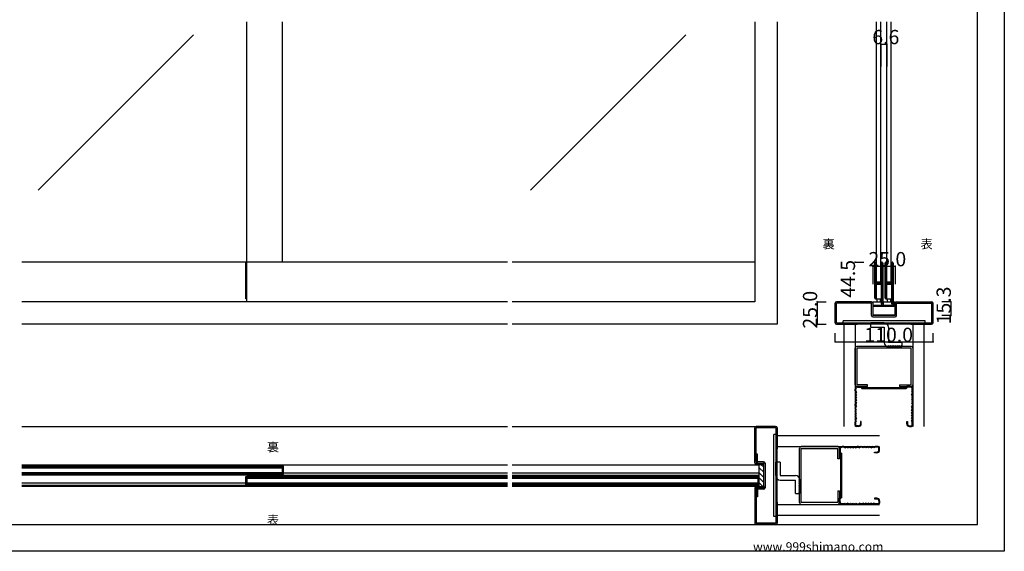
# Model space of a CAD drawing. Extents: x 0 to 1680, y 0 to 1186.
# Drawn here: x 575 to 1680, y 2 to 599 of the extents above; entities that cross this region are included whole.
import ezdxf

# ---------------------------------------------------------------- set-up
doc = ezdxf.new("R2010")
doc.units = 0
doc.header["$LTSCALE"] = 4
doc.header["$MEASUREMENT"] = 0
for name, color, linetype in [('_0-0_', 7, 'CONTINUOUS'), ('_0-1_', 7, 'CONTINUOUS'), ('_0-2_', 7, 'CONTINUOUS'), ('_0-3_', 7, 'CONTINUOUS'), ('_0-4_', 7, 'CONTINUOUS')]:
    doc.layers.add(name, color=color, linetype=linetype)

msp = doc.modelspace()

# ---------------------------------------------------------------- linework, layer by layer
at = {"layer": '_0-0_', "color": 7, "linetype": 'Continuous'}
for p, q in [((1680, 1186), (1680, 2)), ((1650, 32), (1650, 1156)), ((30, 32), (1650, 32)), ((1680, 2), (0, 2))]:
    msp.add_line(p, q, dxfattribs=at)
at = {"layer": '_0-1_', "color": 7, "linetype": 'Continuous'}
for p, q in [((1122.5, 326.7), (577.5, 326.7)), ((828.8, 285.5), (828.8, 326.7)), ((830, 282), (830, 326.7)), ((1400, 326.7), (1127.5, 326.7)), ((1534.7, 324.7), (1534.7, 325.7)), ((1534.7, 324.5), (1534.7, 324.7)), ((1534.7, 321.8), (1534.7, 324.5)), ((1534.7, 320.2), (1534.7, 321.8)), ((1535.3, 325.7), (1535.3, 324.7)), ((1535.3, 324.7), (1535.3, 324.5)), ((1535.3, 324.5), (1535.3, 321.8)), ((1535.3, 321.8), (1535.3, 320.2)), ((1535.6, 324.7), (1535.6, 325.7)), ((1535.6, 324.5), (1535.6, 324.7)), ((1535.6, 322.5), (1535.6, 324.5)), ((1535.6, 320.2), (1535.6, 322.5)), ((1536.2, 325.7), (1536.2, 324.7)), ((1536.2, 324.7), (1536.2, 324.5)), ((1536.2, 324.5), (1536.2, 322.5)), ((1536.2, 322.5), (1536.2, 320.2)), ((1542, 324.7), (1542, 325.7)), ((1542, 323.5), (1542, 324.7)), ((1542, 318.5), (1542, 323.5)), ((1542.6, 325.7), (1542.6, 324.7)), ((1542.6, 324.7), (1542.6, 323.5)), ((1542.6, 323.5), (1542.6, 318.5)), ((1542.9, 324.7), (1542.9, 325.7)), ((1542.9, 323.5), (1542.9, 324.7)), ((1542.9, 318.5), (1542.9, 323.5)), ((1543.5, 325.7), (1543.5, 324.7)), ((1543.5, 324.7), (1543.5, 323.5)), ((1543.5, 323.5), (1543.5, 318.5)), ((1546.3, 324.7), (1546.3, 325.7)), ((1546.3, 324.5), (1546.3, 324.7)), ((1546.3, 321.8), (1546.3, 324.5)), ((1546.3, 320.2), (1546.3, 321.8)), ((1546.9, 325.7), (1546.9, 324.7)), ((1546.9, 324.7), (1546.9, 324.5)), ((1546.9, 324.5), (1546.9, 321.8)), ((1546.9, 321.8), (1546.9, 320.2)), ((1547.2, 324.7), (1547.2, 325.7)), ((1547.2, 324.5), (1547.2, 324.7)), ((1547.2, 322.5), (1547.2, 324.5)), ((1547.2, 320.2), (1547.2, 322.5)), ((1547.8, 325.7), (1547.8, 324.7)), ((1547.8, 324.7), (1547.8, 324.5)), ((1547.8, 324.5), (1547.8, 322.5)), ((1547.8, 322.5), (1547.8, 320.2)), ((1553.6, 324.7), (1553.6, 325.7)), ((1553.6, 323.5), (1553.6, 324.7)), ((1553.6, 318.5), (1553.6, 323.5)), ((1554.2, 325.7), (1554.2, 324.7)), ((1554.2, 324.7), (1554.2, 323.5)), ((1554.2, 323.5), (1554.2, 318.5)), ((1554.5, 324.7), (1554.5, 325.7)), ((1554.5, 323.5), (1554.5, 324.7)), ((1554.5, 318.5), (1554.5, 323.5)), ((1555.1, 325.7), (1555.1, 324.7)), ((1555.1, 324.7), (1555.1, 323.5)), ((1555.1, 323.5), (1555.1, 318.5)), ((1534.7, 319), (1534.7, 320.2)), ((1534.7, 317), (1534.7, 319)), ((1534.7, 315.8), (1534.7, 317)), ((1534.7, 309.8), (1534.7, 315.8)), ((1534.7, 301.3), (1534.7, 309.8)), ((1535.3, 320.2), (1535.3, 319)), ((1535.3, 319), (1535.3, 317)), ((1535.3, 317), (1535.3, 315.8)), ((1535.3, 315.8), (1535.3, 309.8)), ((1535.3, 309.8), (1535.3, 301.3)), ((1535.6, 319), (1535.6, 320.2)), ((1535.6, 317), (1535.6, 319)), ((1535.6, 315.8), (1535.6, 317)), ((1535.6, 309.8), (1535.6, 315.8)), ((1535.6, 307.6), (1535.6, 309.8)), ((1536.2, 320.2), (1536.2, 319)), ((1536.2, 319), (1536.2, 317)), ((1536.2, 317), (1536.2, 315.8)), ((1536.2, 315.8), (1536.2, 309.8)), ((1536.2, 309.8), (1536.2, 307.6)), ((1542, 312), (1542, 318.5)), ((1542, 310.8), (1542, 312)), ((1542, 306.9), (1542, 310.8)), ((1542.6, 318.5), (1542.6, 312)), ((1542.6, 312), (1542.6, 310.8)), ((1542.6, 310.8), (1542.6, 306.9)), ((1542.9, 312), (1542.9, 318.5)), ((1542.9, 310.8), (1542.9, 312)), ((1542.9, 304.7), (1542.9, 310.8)), ((1543.5, 318.5), (1543.5, 312)), ((1543.5, 312), (1543.5, 310.8)), ((1543.5, 310.8), (1543.5, 304.7)), ((1546.3, 319), (1546.3, 320.2)), ((1546.3, 317), (1546.3, 319)), ((1546.3, 315.8), (1546.3, 317)), ((1546.3, 309.8), (1546.3, 315.8)), ((1546.3, 301.3), (1546.3, 309.8)), ((1546.9, 320.2), (1546.9, 319)), ((1546.9, 319), (1546.9, 317)), ((1546.9, 317), (1546.9, 315.8)), ((1546.9, 315.8), (1546.9, 309.8)), ((1546.9, 309.8), (1546.9, 301.3)), ((1547.2, 319), (1547.2, 320.2)), ((1547.2, 317), (1547.2, 319)), ((1547.2, 315.8), (1547.2, 317)), ((1547.2, 309.8), (1547.2, 315.8)), ((1547.2, 307.6), (1547.2, 309.8)), ((1547.8, 320.2), (1547.8, 319)), ((1547.8, 319), (1547.8, 317)), ((1547.8, 317), (1547.8, 315.8)), ((1547.8, 315.8), (1547.8, 309.8)), ((1547.8, 309.8), (1547.8, 307.6)), ((1553.6, 312), (1553.6, 318.5)), ((1553.6, 310.8), (1553.6, 312)), ((1553.6, 306.9), (1553.6, 310.8)), ((1554.2, 318.5), (1554.2, 312)), ((1554.2, 312), (1554.2, 310.8)), ((1554.2, 310.8), (1554.2, 306.9)), ((1554.5, 312), (1554.5, 318.5)), ((1554.5, 310.8), (1554.5, 312)), ((1554.5, 304.7), (1554.5, 310.8)), ((1555.1, 318.5), (1555.1, 312)), ((1555.1, 312), (1555.1, 310.8)), ((1555.1, 310.8), (1555.1, 304.7)), ((1534.7, 295.2), (1534.7, 301.3)), ((1535.3, 301.3), (1535.3, 295.2)), ((1535.6, 307), (1535.6, 307.6)), ((1535.6, 306.8), (1535.6, 307)), ((1535.6, 306.1), (1535.6, 306.8)), ((1535.6, 305.5), (1535.6, 306.1)), ((1535.6, 304), (1535.6, 305.5)), ((1535.6, 299.1), (1535.6, 301.2)), ((1535.6, 295.2), (1535.6, 299.1)), ((1536.2, 307.6), (1536.2, 307)), ((1536.2, 307), (1536.2, 306.8)), ((1536.2, 306.8), (1536.2, 306.1)), ((1536.2, 306.1), (1536.2, 305.5)), ((1536.2, 305.5), (1536.2, 304)), ((1536.2, 301.2), (1536.2, 299.1)), ((1536.2, 299.1), (1536.2, 295.2)), ((1536.4, 303.9), (1536.4, 304.5)), ((1536.4, 304.5), (1537, 304.5)), ((1537, 303.9), (1536.4, 303.9)), ((1536.4, 302.3), (1536.4, 302.9)), ((1536.4, 302.9), (1537, 302.9)), ((1537, 302.3), (1536.4, 302.3)), ((1536.5, 303.7), (1538.1, 303.7)), ((1538.1, 303.1), (1536.5, 303.1)), ((1536.5, 302.1), (1538.1, 302.1)), ((1538.1, 301.5), (1536.5, 301.5)), ((1537, 304.5), (1537.3, 304.5)), ((1537.3, 303.9), (1537, 303.9)), ((1537, 302.9), (1537.3, 302.9)), ((1537.3, 302.3), (1537, 302.3)), ((1537.3, 304.5), (1537.8, 304.5)), ((1537.8, 303.9), (1537.3, 303.9)), ((1537.3, 302.9), (1537.8, 302.9)), ((1537.8, 302.3), (1537.3, 302.3)), ((1537.8, 304.5), (1538.1, 304.5)), ((1538.1, 303.9), (1537.8, 303.9)), ((1537.8, 302.9), (1538.1, 302.9)), ((1538.1, 302.3), (1537.8, 302.3)), ((1538.1, 304.5), (1538.6, 304.5)), ((1538.6, 303.9), (1538.1, 303.9)), ((1538.1, 303.7), (1538.6, 303.7)), ((1538.6, 303.1), (1538.1, 303.1)), ((1538.1, 302.9), (1538.6, 302.9)), ((1538.6, 302.3), (1538.1, 302.3)), ((1538.1, 302.1), (1538.6, 302.1)), ((1538.6, 301.5), (1538.1, 301.5)), ((1538.6, 304.5), (1538.6, 304.5)), ((1538.6, 304.5), (1538.8, 304.5)), ((1538.8, 303.9), (1538.6, 303.9)), ((1538.6, 303.9), (1538.6, 303.9)), ((1538.6, 303.7), (1538.6, 303.7)), ((1538.6, 303.7), (1538.8, 303.7)), ((1538.8, 303.1), (1538.6, 303.1)), ((1538.6, 303.1), (1538.6, 303.1)), ((1538.6, 302.9), (1538.6, 302.9)), ((1538.6, 302.9), (1538.8, 302.9)), ((1538.8, 302.3), (1538.6, 302.3)), ((1538.6, 302.3), (1538.6, 302.3)), ((1538.6, 302.1), (1538.6, 302.1)), ((1538.6, 302.1), (1538.8, 302.1)), ((1538.8, 301.5), (1538.6, 301.5)), ((1538.6, 301.5), (1538.6, 301.5)), ((1538.8, 304.5), (1539, 304.5)), ((1539, 303.9), (1538.8, 303.9)), ((1538.8, 303.7), (1538.8, 303.7)), ((1538.8, 303.7), (1539.3, 303.7)), ((1539.3, 303.1), (1538.8, 303.1)), ((1538.8, 303.1), (1538.8, 303.1)), ((1538.8, 302.9), (1539, 302.9)), ((1539, 302.3), (1538.8, 302.3)), ((1538.8, 302.1), (1538.8, 302.1)), ((1538.8, 302.1), (1539.3, 302.1)), ((1539.3, 301.5), (1538.8, 301.5)), ((1538.8, 301.5), (1538.8, 301.5)), ((1539, 304.5), (1539.3, 304.5)), ((1539.3, 303.9), (1539, 303.9)), ((1539, 302.9), (1539.3, 302.9)), ((1539.3, 302.3), (1539, 302.3)), ((1539.3, 304.5), (1539.6, 304.5)), ((1539.6, 303.9), (1539.3, 303.9)), ((1539.3, 303.7), (1539.4, 303.7)), ((1539.4, 303.1), (1539.3, 303.1)), ((1539.3, 302.9), (1539.6, 302.9)), ((1539.6, 302.3), (1539.3, 302.3)), ((1539.3, 302.1), (1539.4, 302.1)), ((1539.4, 301.5), (1539.3, 301.5)), ((1539.4, 303.7), (1540.4, 303.7)), ((1540.4, 303.1), (1539.4, 303.1)), ((1539.4, 302.1), (1540.4, 302.1)), ((1540.4, 301.5), (1539.4, 301.5)), ((1539.6, 304.5), (1541.7, 304.5)), ((1541.7, 303.9), (1539.6, 303.9)), ((1539.6, 302.9), (1541.7, 302.9)), ((1541.7, 302.3), (1539.6, 302.3)), ((1540.4, 303.7), (1540.9, 303.7)), ((1540.9, 303.1), (1540.4, 303.1)), ((1540.4, 302.1), (1540.9, 302.1)), ((1540.9, 301.5), (1540.4, 301.5)), ((1540.9, 303.7), (1541.2, 303.7)), ((1541.2, 303.1), (1540.9, 303.1)), ((1540.9, 302.1), (1541.2, 302.1)), ((1541.2, 301.5), (1540.9, 301.5)), ((1541.2, 303.7), (1541.8, 303.7)), ((1541.8, 303.1), (1541.2, 303.1)), ((1541.2, 302.1), (1541.8, 302.1)), ((1541.8, 301.5), (1541.2, 301.5)), ((1541.8, 303.7), (1541.8, 303.1)), ((1541.8, 302.1), (1541.8, 301.5)), ((1542, 304.8), (1542, 306.9)), ((1542, 300.7), (1542, 302)), ((1542, 300.5), (1542, 300.7)), ((1542, 299.7), (1542, 300.5)), ((1542, 295), (1542, 299.7)), ((1542.6, 306.9), (1542.6, 304.8)), ((1542.6, 302), (1542.6, 300.7)), ((1542.6, 300.7), (1542.6, 300.5)), ((1542.6, 300.5), (1542.6, 299.7)), ((1542.6, 299.7), (1542.6, 295)), ((1542.9, 295), (1542.9, 304.7)), ((1543.5, 304.7), (1543.5, 295)), ((1546.3, 295.2), (1546.3, 301.3)), ((1546.9, 301.3), (1546.9, 295.2)), ((1547.2, 307), (1547.2, 307.6)), ((1547.2, 306.8), (1547.2, 307)), ((1547.2, 306.1), (1547.2, 306.8)), ((1547.2, 305.5), (1547.2, 306.1)), ((1547.2, 304), (1547.2, 305.5)), ((1547.2, 299.1), (1547.2, 301.2)), ((1547.2, 295.2), (1547.2, 299.1)), ((1547.8, 307.6), (1547.8, 307)), ((1547.8, 307), (1547.8, 306.8)), ((1547.8, 306.8), (1547.8, 306.1)), ((1547.8, 306.1), (1547.8, 305.5)), ((1547.8, 305.5), (1547.8, 304)), ((1547.8, 301.2), (1547.8, 299.1)), ((1547.8, 299.1), (1547.8, 295.2)), ((1548, 303.9), (1548, 304.5)), ((1548, 304.5), (1548.6, 304.5)), ((1548.6, 303.9), (1548, 303.9)), ((1548, 302.3), (1548, 302.9)), ((1548, 302.9), (1548.6, 302.9)), ((1548.6, 302.3), (1548, 302.3)), ((1548.1, 303.7), (1549.7, 303.7)), ((1549.7, 303.1), (1548.1, 303.1)), ((1548.1, 302.1), (1549.7, 302.1)), ((1549.7, 301.5), (1548.1, 301.5)), ((1548.6, 304.5), (1548.9, 304.5)), ((1548.9, 303.9), (1548.6, 303.9)), ((1548.6, 302.9), (1548.9, 302.9)), ((1548.9, 302.3), (1548.6, 302.3)), ((1548.9, 304.5), (1549.4, 304.5)), ((1549.4, 303.9), (1548.9, 303.9)), ((1548.9, 302.9), (1549.4, 302.9)), ((1549.4, 302.3), (1548.9, 302.3)), ((1549.4, 304.5), (1549.7, 304.5)), ((1549.7, 303.9), (1549.4, 303.9)), ((1549.4, 302.9), (1549.7, 302.9)), ((1549.7, 302.3), (1549.4, 302.3)), ((1549.7, 304.5), (1550.2, 304.5)), ((1550.2, 303.9), (1549.7, 303.9)), ((1549.7, 303.7), (1550.2, 303.7)), ((1550.2, 303.1), (1549.7, 303.1)), ((1549.7, 302.9), (1550.2, 302.9)), ((1550.2, 302.3), (1549.7, 302.3)), ((1549.7, 302.1), (1550.2, 302.1)), ((1550.2, 301.5), (1549.7, 301.5)), ((1550.2, 304.5), (1550.2, 304.5)), ((1550.2, 304.5), (1550.4, 304.5)), ((1550.4, 303.9), (1550.2, 303.9)), ((1550.2, 303.9), (1550.2, 303.9)), ((1550.2, 303.7), (1550.2, 303.7)), ((1550.2, 303.7), (1550.4, 303.7)), ((1550.4, 303.1), (1550.2, 303.1)), ((1550.2, 303.1), (1550.2, 303.1)), ((1550.2, 302.9), (1550.2, 302.9)), ((1550.2, 302.9), (1550.4, 302.9)), ((1550.4, 302.3), (1550.2, 302.3)), ((1550.2, 302.3), (1550.2, 302.3)), ((1550.2, 302.1), (1550.2, 302.1)), ((1550.2, 302.1), (1550.4, 302.1)), ((1550.4, 301.5), (1550.2, 301.5)), ((1550.2, 301.5), (1550.2, 301.5)), ((1550.4, 304.5), (1550.6, 304.5)), ((1550.6, 303.9), (1550.4, 303.9)), ((1550.4, 303.7), (1550.4, 303.7)), ((1550.4, 303.7), (1550.9, 303.7)), ((1550.9, 303.1), (1550.4, 303.1)), ((1550.4, 303.1), (1550.4, 303.1)), ((1550.4, 302.9), (1550.6, 302.9)), ((1550.6, 302.3), (1550.4, 302.3)), ((1550.4, 302.1), (1550.4, 302.1)), ((1550.4, 302.1), (1550.9, 302.1)), ((1550.9, 301.5), (1550.4, 301.5)), ((1550.4, 301.5), (1550.4, 301.5)), ((1550.6, 304.5), (1550.9, 304.5)), ((1550.9, 303.9), (1550.6, 303.9)), ((1550.6, 302.9), (1550.9, 302.9)), ((1550.9, 302.3), (1550.6, 302.3)), ((1550.9, 304.5), (1551.2, 304.5)), ((1551.2, 303.9), (1550.9, 303.9)), ((1550.9, 303.7), (1551, 303.7)), ((1551, 303.1), (1550.9, 303.1)), ((1550.9, 302.9), (1551.2, 302.9)), ((1551.2, 302.3), (1550.9, 302.3)), ((1550.9, 302.1), (1551, 302.1)), ((1551, 301.5), (1550.9, 301.5)), ((1551, 303.7), (1552, 303.7)), ((1552, 303.1), (1551, 303.1)), ((1551, 302.1), (1552, 302.1)), ((1552, 301.5), (1551, 301.5)), ((1551.2, 304.5), (1553.3, 304.5)), ((1553.3, 303.9), (1551.2, 303.9)), ((1551.2, 302.9), (1553.3, 302.9)), ((1553.3, 302.3), (1551.2, 302.3)), ((1552, 303.7), (1552.5, 303.7)), ((1552.5, 303.1), (1552, 303.1)), ((1552, 302.1), (1552.5, 302.1)), ((1552.5, 301.5), (1552, 301.5)), ((1552.5, 303.7), (1552.8, 303.7)), ((1552.8, 303.1), (1552.5, 303.1)), ((1552.5, 302.1), (1552.8, 302.1)), ((1552.8, 301.5), (1552.5, 301.5)), ((1552.8, 303.7), (1553.4, 303.7)), ((1553.4, 303.1), (1552.8, 303.1)), ((1552.8, 302.1), (1553.4, 302.1)), ((1553.4, 301.5), (1552.8, 301.5)), ((1553.4, 303.7), (1553.4, 303.1)), ((1553.4, 302.1), (1553.4, 301.5)), ((1553.6, 304.8), (1553.6, 306.9)), ((1553.6, 300.7), (1553.6, 302)), ((1553.6, 300.5), (1553.6, 300.7)), ((1553.6, 299.7), (1553.6, 300.5)), ((1553.6, 295), (1553.6, 299.7)), ((1554.2, 306.9), (1554.2, 304.8)), ((1554.2, 302), (1554.2, 300.7)), ((1554.2, 300.7), (1554.2, 300.5)), ((1554.2, 300.5), (1554.2, 299.7)), ((1554.2, 299.7), (1554.2, 295)), ((1554.5, 295), (1554.5, 304.7)), ((1555.1, 304.7), (1555.1, 295)), ((1534.7, 294.5), (1534.7, 295.2)), ((1534.7, 294), (1534.7, 294.5)), ((1534.7, 293.2), (1534.7, 294)), ((1534.7, 292.2), (1534.7, 293.2)), ((1534.7, 288.5), (1534.7, 292.2)), ((1534.7, 287.5), (1534.7, 288.5)), ((1534.7, 287.3), (1534.7, 287.5)), ((1534.7, 286.2), (1534.7, 287.3)), ((1535.3, 295.2), (1535.3, 294.5)), ((1535.3, 294.5), (1535.3, 294)), ((1535.3, 294), (1535.3, 293.2)), ((1535.3, 293.2), (1535.3, 292.2)), ((1535.3, 292.2), (1535.3, 288.5)), ((1535.3, 288.5), (1535.3, 287.5)), ((1535.3, 287.5), (1535.3, 287.3)), ((1535.3, 287.3), (1535.3, 286.2)), ((1535.6, 294.5), (1535.6, 295.2)), ((1535.6, 294), (1535.6, 294.5)), ((1535.6, 293.2), (1535.6, 294)), ((1535.6, 292.2), (1535.6, 293.2)), ((1535.6, 288.5), (1535.6, 292.2)), ((1535.6, 287.5), (1535.6, 288.5)), ((1535.6, 287.3), (1535.6, 287.5)), ((1535.6, 286.2), (1535.6, 287.3)), ((1536.2, 295.2), (1536.2, 294.5)), ((1536.2, 294.5), (1536.2, 294)), ((1536.2, 294), (1536.2, 293.2)), ((1536.2, 293.2), (1536.2, 292.2)), ((1536.2, 292.2), (1536.2, 288.5)), ((1536.2, 288.5), (1536.2, 287.5)), ((1536.2, 287.5), (1536.2, 287.3)), ((1536.2, 287.3), (1536.2, 286.2)), ((1542, 294.5), (1542, 295)), ((1542, 288.5), (1542, 294.5)), ((1542, 287), (1542, 288.5)), ((1542.6, 295), (1542.6, 294.5)), ((1542.6, 294.5), (1542.6, 288.5)), ((1542.6, 288.5), (1542.6, 287)), ((1542.9, 294.5), (1542.9, 295)), ((1542.9, 288.5), (1542.9, 294.5)), ((1542.9, 287), (1542.9, 288.5)), ((1543.5, 295), (1543.5, 294.5)), ((1543.5, 294.5), (1543.5, 288.5)), ((1543.5, 288.5), (1543.5, 287)), ((1546.3, 294.5), (1546.3, 295.2)), ((1546.3, 294), (1546.3, 294.5)), ((1546.3, 293.2), (1546.3, 294)), ((1546.3, 292.2), (1546.3, 293.2)), ((1546.3, 288.5), (1546.3, 292.2)), ((1546.3, 287.5), (1546.3, 288.5)), ((1546.3, 287.3), (1546.3, 287.5)), ((1546.3, 286.2), (1546.3, 287.3)), ((1546.9, 295.2), (1546.9, 294.5)), ((1546.9, 294.5), (1546.9, 294)), ((1546.9, 294), (1546.9, 293.2)), ((1546.9, 293.2), (1546.9, 292.2)), ((1546.9, 292.2), (1546.9, 288.5)), ((1546.9, 288.5), (1546.9, 287.5)), ((1546.9, 287.5), (1546.9, 287.3)), ((1546.9, 287.3), (1546.9, 286.2)), ((1547.2, 294.5), (1547.2, 295.2)), ((1547.2, 294), (1547.2, 294.5)), ((1547.2, 293.2), (1547.2, 294)), ((1547.2, 292.2), (1547.2, 293.2)), ((1547.2, 288.5), (1547.2, 292.2)), ((1547.2, 287.5), (1547.2, 288.5)), ((1547.2, 287.3), (1547.2, 287.5)), ((1547.2, 286.2), (1547.2, 287.3)), ((1547.8, 295.2), (1547.8, 294.5)), ((1547.8, 294.5), (1547.8, 294)), ((1547.8, 294), (1547.8, 293.2)), ((1547.8, 293.2), (1547.8, 292.2)), ((1547.8, 292.2), (1547.8, 288.5)), ((1547.8, 288.5), (1547.8, 287.5)), ((1547.8, 287.5), (1547.8, 287.3)), ((1547.8, 287.3), (1547.8, 286.2)), ((1553.6, 294.5), (1553.6, 295)), ((1553.6, 288.5), (1553.6, 294.5)), ((1553.6, 287), (1553.6, 288.5)), ((1554.2, 295), (1554.2, 294.5)), ((1554.2, 294.5), (1554.2, 288.5)), ((1554.2, 288.5), (1554.2, 287)), ((1554.5, 294.5), (1554.5, 295)), ((1554.5, 288.5), (1554.5, 294.5)), ((1554.5, 287), (1554.5, 288.5)), ((1555.1, 295), (1555.1, 294.5)), ((1555.1, 294.5), (1555.1, 288.5)), ((1555.1, 288.5), (1555.1, 287)), ((830, 285.5), (828.8, 285.5)), ((1533, 282), (1542, 282)), ((1533, 278), (1533, 282)), ((1542, 278), (1533, 278)), ((1533, 277.2), (1533, 278)), ((1533, 278), (1533.2, 278)), ((1533.2, 277.2), (1533, 277.2)), ((1533, 277.2), (1557, 277.2)), ((1533, 267.2), (1533, 277.2)), ((1533.2, 278), (1539.2, 278)), ((1539.2, 277.2), (1533.2, 277.2)), ((1535.4, 285.5), (1542, 285.5)), ((1537, 285.5), (1537, 282)), ((1537, 282), (1538, 282)), ((1538, 282), (1540, 282)), ((1539.2, 278), (1555, 278)), ((1555, 277.2), (1539.2, 277.2)), ((1540, 282), (1541, 282)), ((1541, 282), (1541, 285.5)), ((1542, 285.8), (1542, 287)), ((1542, 282.5), (1542, 285.8)), ((1542, 281.5), (1542, 282.5)), ((1542, 282), (1542, 278)), ((1542, 281.3), (1542, 281.5)), ((1542, 280.2), (1542, 281.3)), ((1542.6, 287), (1542.6, 285.8)), ((1542.6, 285.8), (1542.6, 282.5)), ((1542.6, 282.5), (1542.6, 281.5)), ((1542.6, 281.5), (1542.6, 281.3)), ((1542.6, 281.3), (1542.6, 280.2)), ((1542.9, 285.8), (1542.9, 287)), ((1542.9, 284.2), (1542.9, 285.8)), ((1542.9, 282.5), (1542.9, 284.2)), ((1542.9, 281.5), (1542.9, 282.5)), ((1542.9, 281.3), (1542.9, 281.5)), ((1542.9, 280.2), (1542.9, 281.3)), ((1543.5, 287), (1543.5, 285.8)), ((1543.5, 285.8), (1543.5, 284.2)), ((1543.5, 284.2), (1543.5, 282.5)), ((1543.5, 282.5), (1543.5, 281.5)), ((1543.5, 281.5), (1543.5, 281.3)), ((1543.5, 281.3), (1543.5, 280.2)), ((1544.6, 282), (1553.6, 282)), ((1544.6, 278), (1544.6, 282)), ((1553.6, 278), (1544.6, 278)), ((1547, 285.5), (1553.6, 285.5)), ((1548.6, 285.5), (1548.6, 282)), ((1548.6, 282), (1549.6, 282)), ((1549.6, 282), (1551.6, 282)), ((1551.6, 282), (1552.6, 282)), ((1552.6, 282), (1552.6, 285.5)), ((1553.6, 285.8), (1553.6, 287)), ((1553.6, 282.5), (1553.6, 285.8)), ((1553.6, 281.5), (1553.6, 282.5)), ((1553.6, 282), (1553.6, 278)), ((1553.6, 281.3), (1553.6, 281.5)), ((1553.6, 280.2), (1553.6, 281.3)), ((1554.2, 287), (1554.2, 285.8)), ((1554.2, 285.8), (1554.2, 282.5)), ((1554.2, 282.5), (1554.2, 281.5)), ((1554.2, 281.5), (1554.2, 281.3)), ((1554.2, 281.3), (1554.2, 280.2)), ((1554.5, 285.8), (1554.5, 287)), ((1554.5, 284.2), (1554.5, 285.8)), ((1554.5, 282.5), (1554.5, 284.2)), ((1554.5, 281.5), (1554.5, 282.5)), ((1554.5, 281.3), (1554.5, 281.5)), ((1554.5, 280.2), (1554.5, 281.3)), ((1555, 278), (1555.8, 278)), ((1555.8, 277.2), (1555, 277.2)), ((1555.1, 287), (1555.1, 285.8)), ((1555.1, 285.8), (1555.1, 284.2)), ((1555.1, 284.2), (1555.1, 282.5)), ((1555.1, 282.5), (1555.1, 281.5)), ((1555.1, 281.5), (1555.1, 281.3)), ((1555.1, 281.3), (1555.1, 280.2)), ((1556.2, 279.2), (1556.2, 282)), ((1556.2, 282), (1557, 282)), ((1556.2, 278.4), (1556.2, 279.2)), ((1557, 282), (1557, 279.2)), ((1557, 279.2), (1557, 278.4)), ((1557, 277.2), (1557, 267.2)), ((1557, 267.2), (1533, 267.2)), ((577.5, 99), (1122.5, 99)), ((870, 97.3), (577.5, 97.3)), ((870, 95.8), (577.5, 95.8)), ((577.5, 90), (870, 90)), ((577.5, 88.5), (870, 88.5)), ((870, 88.5), (870, 97.3)), ((871.2, 97.3), (870, 97.3)), ((870, 97.3), (870, 88.5)), ((870, 90), (870, 95.8)), ((870, 88.5), (871.2, 88.5)), ((871.2, 88.5), (871.2, 97.3)), ((871.2, 90), (1122.5, 90)), ((1127.5, 99), (1405, 99)), ((1127.5, 90), (1405, 90)), ((870, 87.4), (577.5, 87.4)), ((828.8, 78.4), (577.5, 78.4)), ((828.8, 76.9), (828.8, 85.7)), ((828.8, 85.7), (830, 85.7)), ((830, 85.7), (830, 76.9)), ((830, 85.7), (830, 76.9)), ((1122.5, 85.7), (830, 85.7)), ((830, 84.2), (830, 78.4)), ((1122.5, 84.2), (830, 84.2)), ((830, 78.4), (1122.5, 78.4)), ((870, 87.4), (1122.5, 87.4)), ((900.3, 78.4), (900.4, 78.4)), ((1127.5, 87.4), (1405, 87.4)), ((1403.8, 85.7), (1127.5, 85.7)), ((1403.8, 84.2), (1127.5, 84.2)), ((1127.5, 78.4), (1403.8, 78.4)), ((1403.8, 76.9), (1403.8, 85.7)), ((1405, 85.7), (1403.8, 85.7)), ((1403.8, 85.7), (1403.8, 76.9)), ((1403.8, 78.4), (1403.8, 84.2)), ((1405, 76.9), (1405, 85.7)), ((830, 75.8), (577.5, 75.8)), ((577.5, 75), (1122.5, 75)), ((830, 76.9), (828.8, 76.9)), ((830, 76.9), (1122.5, 76.9)), ((830, 75.8), (1122.5, 75.8)), ((1127.5, 76.9), (1403.8, 76.9)), ((1127.5, 75.8), (1405, 75.8)), ((1127.5, 75), (1405, 75)), ((1403.8, 76.9), (1405, 76.9))]:
    msp.add_line(p, q, dxfattribs=at)
for centre, radius, start, end in [((1535.4, 325.7), 0.75, 90, 180), ((1535.4, 325.7), 0.15, 90, 180), ((1535.4, 325.7), 0.75, 70.1738, 90.001), ((1535.4, 325.7), 0.15, 360, 90), ((1535.4, 325.7), 0.75, 359.9999, 70.181), ((1542.7, 325.7), 0.75, 90, 180), ((1542.7, 325.7), 0.15, 90, 180), ((1542.7, 325.7), 0.75, 70.1738, 90.001), ((1542.7, 325.7), 0.15, 360, 90), ((1542.7, 325.7), 0.75, 359.9999, 70.181), ((1547, 325.7), 0.75, 90, 180), ((1547, 325.7), 0.15, 90, 180), ((1547, 325.7), 0.75, 70.1738, 90.001), ((1547, 325.7), 0.15, 360, 90), ((1547, 325.7), 0.75, 359.9999, 70.181), ((1554.3, 325.7), 0.75, 90, 180), ((1554.3, 325.7), 0.15, 90, 180), ((1554.3, 325.7), 0.75, 70.1738, 90.001), ((1554.3, 325.7), 0.15, 360, 90), ((1554.3, 325.7), 0.75, 359.9999, 70.181), ((1536.5, 304), 0.9, 180, 270), ((1536.5, 301.2), 0.9, 90, 180), ((1536.5, 304), 0.3, 180, 270), ((1536.5, 301.2), 0.3, 90, 180), ((1541.7, 304.8), 0.9, 270, 0), ((1541.7, 304.8), 0.3, 270, 0), ((1541.7, 302), 0.9, 360, 90), ((1541.7, 302), 0.3, 360, 90), ((1548.1, 304), 0.9, 180, 270), ((1548.1, 301.2), 0.9, 90, 180), ((1548.1, 304), 0.3, 180, 270), ((1548.1, 301.2), 0.3, 90, 180), ((1553.3, 304.8), 0.9, 270, 0), ((1553.3, 304.8), 0.3, 270, 0), ((1553.3, 302), 0.9, 360, 90), ((1553.3, 302), 0.3, 360, 90), ((1535.4, 286.2), 0.75, 180, 270), ((1535.4, 286.2), 0.15, 180, 270), ((1535.4, 286.2), 0.15, 270, 0), ((1535.4, 286.2), 0.75, 270, 289.8252), ((1535.4, 286.2), 0.75, 289.819, 0.0001), ((1542.7, 280.2), 0.75, 180, 270), ((1542.7, 280.2), 0.15, 180, 270), ((1542.7, 280.2), 0.15, 270, 0), ((1542.7, 280.2), 0.75, 270, 289.8252), ((1542.7, 280.2), 0.75, 289.819, 0.0001), ((1547, 286.2), 0.75, 180, 270), ((1547, 286.2), 0.15, 180, 270), ((1547, 286.2), 0.15, 270, 0), ((1547, 286.2), 0.75, 270, 289.8252), ((1547, 286.2), 0.75, 289.819, 0.0001), ((1554.3, 280.2), 0.75, 180, 270), ((1554.3, 280.2), 0.15, 180, 270), ((1554.3, 280.2), 0.15, 270, 0), ((1554.3, 280.2), 0.75, 270, 289.8252), ((1554.3, 280.2), 0.75, 289.819, 0.0001), ((1555.8, 278.4), 0.4, 270, 0), ((1555.8, 278.4), 1.2, 270, 0)]:
    msp.add_arc(centre, radius, start, end, dxfattribs=at)
at = {"layer": '_0-2_', "color": 132, "linetype": 'Continuous'}
for p, q in [((830, 326.7), (830, 596.5)), ((870, 326.7), (870, 596.5)), ((1536.6, 304.7), (1536.6, 596.5)), ((1541.6, 304.7), (1541.6, 596.5)), ((1548.2, 304.7), (1548.2, 596.5)), ((1553.2, 304.7), (1553.2, 596.5)), ((770.1, 582), (595.8, 407.6)), ((1322.6, 582), (1148.3, 407.6)), ((1536.6, 304.5), (1536.6, 342)), ((1541.6, 304.5), (1541.6, 342)), ((1548.2, 304.5), (1548.2, 342)), ((1553.2, 304.5), (1553.2, 342)), ((870, 95.4), (577.5, 95.4)), ((577.5, 90.4), (870, 90.4)), ((1122.5, 83.8), (830, 83.8)), ((830, 78.8), (1122.5, 78.8)), ((1403.8, 83.8), (1127.5, 83.8)), ((1127.5, 78.8), (1403.8, 78.8))]:
    msp.add_line(p, q, dxfattribs=at)
at = {"layer": '_0-3_', "color": 54, "linetype": 'Continuous'}
for p, q in [((1400, 596.5), (1400, 282)), ((1425, 596.5), (1425, 257)), ((1122.5, 282), (577.5, 282)), ((1400, 282), (1127.5, 282)), ((1490, 258.6), (1490, 280.4)), ((1491.5, 258.5), (1491.5, 280.5)), ((1531, 280.5), (1491.5, 280.5)), ((1530.9, 282), (1491.6, 282)), ((1531, 266.8), (1531, 280.5)), ((1532.5, 280.4), (1532.5, 266.7)), ((1557.5, 280.4), (1557.5, 266.7)), ((1559, 280.5), (1598.5, 280.5)), ((1559, 266.8), (1559, 280.5)), ((1559.1, 282), (1598.4, 282)), ((1598.5, 258.5), (1598.5, 280.5)), ((1600, 258.6), (1600, 280.4)), ((1557.5, 266.7), (1532.5, 266.7)), ((1122.5, 257), (577.5, 257)), ((1425, 257), (1127.5, 257)), ((1491.5, 258.5), (1515, 258.5)), ((1491.6, 257), (1515, 257)), ((1591, 260.8), (1499, 260.8)), ((1499, 258.5), (1499, 260.8)), ((1590, 257), (1500, 257)), ((1500, 257), (1500, 142)), ((1512.5, 257), (1512.5, 142)), ((1515, 257), (1515, 258.5)), ((1515, 258.5), (1575, 258.5)), ((1530.1, 253.5), (1530.1, 258.5)), ((1545.1, 258.5), (1530.1, 258.5)), ((1532.6, 265.2), (1557.4, 265.2)), ((1575, 258.5), (1598.5, 258.5)), ((1575, 257), (1575, 258.5)), ((1575, 257), (1598.4, 257)), ((1577.5, 257), (1577.5, 142)), ((1590, 142), (1590, 257)), ((1591, 258.5), (1591, 260.8)), ((1530.1, 253.5), (1545.1, 253.5)), ((1545.1, 253.5), (1545.1, 236.5)), ((1550.1, 253.5), (1550.1, 236.5)), ((1565.1, 236.5), (1550.1, 236.5)), ((1565.1, 236.5), (1565.1, 231.5)), ((1512.5, 189), (1512.5, 230)), ((1575.5, 232), (1514.5, 232)), ((1575.5, 230), (1514.5, 230)), ((1514.5, 230), (1514.5, 189)), ((1550.1, 231.5), (1565.1, 231.5)), ((1575.5, 189), (1575.5, 230)), ((1577.5, 230), (1577.5, 189)), ((1526.4, 189), (1514.5, 189)), ((1526.4, 187), (1526.4, 189)), ((1562.2, 189), (1575.5, 189)), ((1562.2, 189), (1562.2, 187)), ((1512.5, 182), (1512.5, 184)), ((1512.5, 182), (1513.2, 180.5)), ((1513.2, 180.5), (1512.5, 179)), ((1512.5, 179), (1513.2, 177.5)), ((1513.2, 177.5), (1512.5, 176)), ((1513.3, 182), (1513.3, 184)), ((1513.3, 182), (1514, 180.5)), ((1514, 180.5), (1513.3, 179)), ((1514, 177.5), (1513.3, 179)), ((1514, 177.5), (1513.3, 176)), ((1526.4, 187), (1514.5, 187)), ((1515.5, 187), (1519.5, 187)), ((1515.5, 186.2), (1519.1, 186.2)), ((1519.1, 186.2), (1520, 184.7)), ((1519.5, 187), (1520.3, 185.5)), ((1520, 184.7), (1570, 184.7)), ((1569.7, 185.5), (1520.3, 185.5)), ((1562.2, 187), (1575.5, 187)), ((1570.5, 187), (1569.7, 185.5)), ((1570.9, 186.2), (1570, 184.7)), ((1574.5, 187), (1570.5, 187)), ((1574.5, 186.2), (1570.9, 186.2)), ((1576.7, 182), (1576, 180.5)), ((1576, 180.5), (1576.7, 179)), ((1576, 177.5), (1576.7, 179)), ((1576, 177.5), (1576.7, 176)), ((1576.7, 182), (1576.7, 184)), ((1577.5, 182), (1576.8, 180.5)), ((1576.8, 180.5), (1577.5, 179)), ((1577.5, 179), (1576.8, 177.5)), ((1576.8, 177.5), (1577.5, 176)), ((1577.5, 182), (1577.5, 184)), ((1512.5, 176), (1513.2, 174.5)), ((1513.2, 174.5), (1512.5, 173)), ((1512.5, 173), (1513.2, 171.5)), ((1513.2, 171.5), (1512.5, 170)), ((1512.5, 170), (1513.2, 168.5)), ((1513.2, 168.5), (1512.5, 167)), ((1512.5, 165.8), (1512.5, 167)), ((1512.5, 165.8), (1513.2, 164.5)), ((1513.3, 176), (1514, 174.5)), ((1514, 174.5), (1513.3, 173)), ((1513.3, 173), (1514, 171.5)), ((1514, 171.5), (1513.3, 170)), ((1513.3, 170), (1514, 168.5)), ((1514, 168.5), (1513.3, 167)), ((1513.3, 167), (1513.3, 165.8)), ((1513.3, 165.8), (1514, 164.5)), ((1576.7, 176), (1576, 174.5)), ((1576, 174.5), (1576.7, 173)), ((1576.7, 173), (1576, 171.5)), ((1576, 171.5), (1576.7, 170)), ((1576.7, 170), (1576, 168.5)), ((1576, 168.5), (1576.7, 167)), ((1576.7, 165.8), (1576, 164.5)), ((1576.7, 167), (1576.7, 165.8)), ((1577.5, 176), (1576.8, 174.5)), ((1576.8, 174.5), (1577.5, 173)), ((1577.5, 173), (1576.8, 171.5)), ((1576.8, 171.5), (1577.5, 170)), ((1577.5, 170), (1576.8, 168.5)), ((1576.8, 168.5), (1577.5, 167)), ((1577.5, 165.8), (1576.8, 164.5)), ((1577.5, 165.8), (1577.5, 167)), ((1512.5, 163.2), (1513.2, 164.5)), ((1512.5, 163.2), (1512.5, 162)), ((1513.2, 160.5), (1512.5, 162)), ((1512.5, 159), (1513.2, 160.5)), ((1513.2, 157.5), (1512.5, 159)), ((1512.5, 156), (1513.2, 157.5)), ((1513.2, 154.5), (1512.5, 156)), ((1513.3, 163.2), (1514, 164.5)), ((1513.3, 162), (1513.3, 163.2)), ((1514, 160.5), (1513.3, 162)), ((1513.3, 159), (1514, 160.5)), ((1514, 157.5), (1513.3, 159)), ((1513.3, 156), (1514, 157.5)), ((1514, 154.5), (1513.3, 156)), ((1576.7, 163.2), (1576, 164.5)), ((1576, 160.5), (1576.7, 162)), ((1576.7, 159), (1576, 160.5)), ((1576, 157.5), (1576.7, 159)), ((1576.7, 156), (1576, 157.5)), ((1576, 154.5), (1576.7, 156)), ((1576.7, 162), (1576.7, 163.2)), ((1577.5, 163.2), (1576.8, 164.5)), ((1576.8, 160.5), (1577.5, 162)), ((1577.5, 159), (1576.8, 160.5)), ((1576.8, 157.5), (1577.5, 159)), ((1577.5, 156), (1576.8, 157.5)), ((1576.8, 154.5), (1577.5, 156)), ((1577.5, 163.2), (1577.5, 162)), ((1512.5, 153), (1513.2, 154.5)), ((1513.2, 151.5), (1512.5, 153)), ((1512.5, 150), (1513.2, 151.5)), ((1513.2, 148.5), (1512.5, 150)), ((1512.5, 147), (1513.2, 148.5)), ((1512.5, 143.5), (1512.5, 147)), ((1513.3, 153), (1514, 154.5)), ((1514, 151.5), (1513.3, 153)), ((1514, 151.5), (1513.3, 150)), ((1514, 148.5), (1513.3, 150)), ((1513.3, 147), (1514, 148.5)), ((1513.3, 143.5), (1513.3, 147)), ((1519.5, 147.5), (1518.7, 147.5)), ((1518.7, 147.5), (1518.7, 145)), ((1519.5, 145), (1519.5, 147.5)), ((1570.5, 147.5), (1571.3, 147.5)), ((1570.5, 145), (1570.5, 147.5)), ((1571.3, 147.5), (1571.3, 145)), ((1576.7, 153), (1576, 154.5)), ((1576, 151.5), (1576.7, 153)), ((1576, 151.5), (1576.7, 150)), ((1576, 148.5), (1576.7, 150)), ((1576.7, 147), (1576, 148.5)), ((1576.7, 143.5), (1576.7, 147)), ((1577.5, 153), (1576.8, 154.5)), ((1576.8, 151.5), (1577.5, 153)), ((1577.5, 150), (1576.8, 151.5)), ((1576.8, 148.5), (1577.5, 150)), ((1577.5, 147), (1576.8, 148.5)), ((1577.5, 143.5), (1577.5, 147)), ((577.5, 142), (1122.5, 142)), ((1127.5, 142), (1403.8, 142)), ((1400, 101.1), (1400, 140.4)), ((1423.5, 140.5), (1401.5, 140.5)), ((1401.5, 102.6), (1401.5, 140.5)), ((1423.4, 142), (1401.6, 142)), ((1421.2, 41), (1421.2, 133)), ((1423.5, 133), (1421.2, 133)), ((1423.5, 140.5), (1423.5, 117)), ((1425, 140.4), (1425, 117)), ((1516.5, 142.8), (1514, 142.8)), ((1516.5, 142), (1514, 142)), ((1573.5, 142.8), (1576, 142.8)), ((1573.5, 142), (1576, 142)), ((1425, 42), (1425, 132)), ((1425, 132), (1540, 132)), ((1403, 111), (1401.5, 111)), ((1401.5, 111), (1401.5, 101)), ((1403, 101), (1403, 111)), ((1425, 117), (1423.5, 117)), ((1423.5, 117), (1423.5, 57)), ((1425, 119.5), (1540, 119.5)), ((1450, 56.5), (1450, 117.5)), ((1493, 119.5), (1452, 119.5)), ((1452, 56.5), (1452, 117.5)), ((1452, 117.5), (1493, 117.5)), ((1493, 105.6), (1493, 117.5)), ((1495, 105.6), (1495, 117.5)), ((1495, 116.5), (1495, 112.5)), ((1495, 112.5), (1496.5, 111.7)), ((1495.8, 116.5), (1495.8, 112.9)), ((1495.8, 112.9), (1497.3, 112)), ((1496.5, 62.3), (1496.5, 111.7)), ((1497.3, 112), (1497.3, 62)), ((1500, 119.5), (1498, 119.5)), ((1500, 118.7), (1498, 118.7)), ((1500, 119.5), (1501.5, 118.8)), ((1500, 118.7), (1501.5, 118)), ((1501.5, 118.8), (1503, 119.5)), ((1501.5, 118), (1503, 118.7)), ((1503, 119.5), (1504.5, 118.8)), ((1504.5, 118), (1503, 118.7)), ((1504.5, 118.8), (1506, 119.5)), ((1504.5, 118), (1506, 118.7)), ((1506, 119.5), (1507.5, 118.8)), ((1506, 118.7), (1507.5, 118)), ((1507.5, 118.8), (1509, 119.5)), ((1507.5, 118), (1509, 118.7)), ((1509, 119.5), (1510.5, 118.8)), ((1509, 118.7), (1510.5, 118)), ((1510.5, 118.8), (1512, 119.5)), ((1510.5, 118), (1512, 118.7)), ((1512, 119.5), (1513.5, 118.8)), ((1512, 118.7), (1513.5, 118)), ((1513.5, 118.8), (1515, 119.5)), ((1513.5, 118), (1515, 118.7)), ((1516.2, 119.5), (1515, 119.5)), ((1515, 118.7), (1516.2, 118.7)), ((1516.2, 119.5), (1517.5, 118.8)), ((1516.2, 118.7), (1517.5, 118)), ((1518.8, 119.5), (1517.5, 118.8)), ((1518.8, 118.7), (1517.5, 118)), ((1518.8, 119.5), (1520, 119.5)), ((1520, 118.7), (1518.8, 118.7)), ((1521.5, 118.8), (1520, 119.5)), ((1521.5, 118), (1520, 118.7)), ((1523, 119.5), (1521.5, 118.8)), ((1523, 118.7), (1521.5, 118)), ((1524.5, 118.8), (1523, 119.5)), ((1524.5, 118), (1523, 118.7)), ((1526, 119.5), (1524.5, 118.8)), ((1526, 118.7), (1524.5, 118)), ((1527.5, 118.8), (1526, 119.5)), ((1527.5, 118), (1526, 118.7)), ((1529, 119.5), (1527.5, 118.8)), ((1529, 118.7), (1527.5, 118)), ((1530.5, 118.8), (1529, 119.5)), ((1530.5, 118), (1529, 118.7)), ((1532, 119.5), (1530.5, 118.8)), ((1530.5, 118), (1532, 118.7)), ((1533.5, 118.8), (1532, 119.5)), ((1533.5, 118), (1532, 118.7)), ((1535, 119.5), (1533.5, 118.8)), ((1535, 118.7), (1533.5, 118)), ((1534.5, 112.5), (1534.5, 113.3)), ((1534.5, 113.3), (1537, 113.3)), ((1537, 112.5), (1534.5, 112.5)), ((1538.5, 119.5), (1535, 119.5)), ((1538.5, 118.7), (1535, 118.7)), ((1539.2, 115.5), (1539.2, 118)), ((1540, 115.5), (1540, 118)), ((1409.9, 102.5), (1401.5, 102.5)), ((1401.5, 101), (1403, 101)), ((1401.6, 99.5), (1410, 99.5)), ((1403.1, 101), (1409.9, 101)), ((1405, 74.5), (1405, 99.5)), ((1406.8, 99.5), (1410, 96.3)), ((1406.8, 99.5), (1410, 96.3)), ((1410, 99.5), (1410, 101)), ((1410, 74.5), (1410, 99.5)), ((1411.5, 100.9), (1411.5, 73.1)), ((1428.5, 101.9), (1423.5, 101.9)), ((1423.5, 86.9), (1423.5, 101.9)), ((1428.5, 101.9), (1428.5, 86.9)), ((1495, 105.6), (1493, 105.6)), ((1405, 95.6), (1410, 90.6)), ((1405, 95.6), (1410, 90.6)), ((1405, 89.9), (1410, 84.9)), ((1405, 89.9), (1410, 84.9)), ((1405, 84.3), (1410, 79.3)), ((1405, 84.3), (1410, 79.3)), ((1405, 78.6), (1409.1, 74.5)), ((1405, 78.6), (1409.1, 74.5)), ((1428.5, 86.9), (1445.5, 86.9)), ((1428.5, 81.9), (1445.5, 81.9)), ((1445.5, 66.9), (1445.5, 81.9)), ((1450.5, 81.9), (1450.5, 66.9)), ((1400, 72.9), (1400, 33.6)), ((1401.5, 73), (1401.5, 33.5)), ((1401.5, 73), (1403, 73)), ((1409.9, 71.5), (1401.5, 71.5)), ((1401.5, 71.4), (1401.5, 63)), ((1401.6, 74.5), (1410, 74.5)), ((1403, 73), (1403, 63)), ((1403.1, 73), (1409.9, 73)), ((1410, 74.5), (1410, 73)), ((1445.5, 66.9), (1450.5, 66.9)), ((1493, 69.8), (1493, 56.5)), ((1493, 69.8), (1495, 69.8)), ((1495, 69.8), (1495, 56.5)), ((1403, 63), (1401.5, 63)), ((1423.5, 57), (1423.5, 33.5)), ((1425, 57), (1423.5, 57)), ((1425, 57), (1425, 33.6)), ((1493, 56.5), (1452, 56.5)), ((1495, 61.5), (1496.5, 62.3)), ((1495, 57.5), (1495, 61.5)), ((1495.8, 61.1), (1497.3, 62)), ((1495.8, 57.5), (1495.8, 61.1)), ((1500, 55.3), (1498, 55.3)), ((1500, 55.3), (1501.5, 56)), ((1501.5, 56), (1503, 55.3)), ((1504.5, 56), (1503, 55.3)), ((1504.5, 56), (1506, 55.3)), ((1506, 55.3), (1507.5, 56)), ((1507.5, 56), (1509, 55.3)), ((1509, 55.3), (1510.5, 56)), ((1510.5, 56), (1512, 55.3)), ((1512, 55.3), (1513.5, 56)), ((1513.5, 56), (1515, 55.3)), ((1515, 55.3), (1516.2, 55.3)), ((1516.2, 55.3), (1517.5, 56)), ((1518.8, 55.3), (1517.5, 56)), ((1520, 55.3), (1518.8, 55.3)), ((1521.5, 56), (1520, 55.3)), ((1523, 55.3), (1521.5, 56)), ((1524.5, 56), (1523, 55.3)), ((1526, 55.3), (1524.5, 56)), ((1527.5, 56), (1526, 55.3)), ((1529, 55.3), (1527.5, 56)), ((1530.5, 56), (1529, 55.3)), ((1530.5, 56), (1532, 55.3)), ((1533.5, 56), (1532, 55.3)), ((1535, 55.3), (1533.5, 56)), ((1534.5, 61.5), (1534.5, 60.7)), ((1537, 61.5), (1534.5, 61.5)), ((1534.5, 60.7), (1537, 60.7)), ((1538.5, 55.3), (1535, 55.3)), ((1539.2, 58.5), (1539.2, 56)), ((1540, 58.5), (1540, 56)), ((1425, 54.5), (1540, 54.5)), ((1452, 54.5), (1493, 54.5)), ((1500, 54.5), (1498, 54.5)), ((1500, 54.5), (1501.5, 55.2)), ((1501.5, 55.2), (1503, 54.5)), ((1503, 54.5), (1504.5, 55.2)), ((1504.5, 55.2), (1506, 54.5)), ((1506, 54.5), (1507.5, 55.2)), ((1507.5, 55.2), (1509, 54.5)), ((1509, 54.5), (1510.5, 55.2)), ((1510.5, 55.2), (1512, 54.5)), ((1512, 54.5), (1513.5, 55.2)), ((1513.5, 55.2), (1515, 54.5)), ((1516.2, 54.5), (1515, 54.5)), ((1516.2, 54.5), (1517.5, 55.2)), ((1518.8, 54.5), (1517.5, 55.2)), ((1518.8, 54.5), (1520, 54.5)), ((1521.5, 55.2), (1520, 54.5)), ((1523, 54.5), (1521.5, 55.2)), ((1524.5, 55.2), (1523, 54.5)), ((1526, 54.5), (1524.5, 55.2)), ((1527.5, 55.2), (1526, 54.5)), ((1529, 54.5), (1527.5, 55.2)), ((1530.5, 55.2), (1529, 54.5)), ((1532, 54.5), (1530.5, 55.2)), ((1533.5, 55.2), (1532, 54.5)), ((1535, 54.5), (1533.5, 55.2)), ((1538.5, 54.5), (1535, 54.5)), ((1423.5, 33.5), (1401.5, 33.5)), ((1423.5, 41), (1421.2, 41)), ((1540, 42), (1425, 42)), ((577.5, 32), (1122.5, 32)), ((1127.5, 32), (1403.8, 32)), ((1423.4, 32), (1401.6, 32))]:
    msp.add_line(p, q, dxfattribs=at)
for centre, radius, start, end in [((1491.6, 280.4), 1.6, 90, 180), ((1530.9, 280.4), 1.6, 0, 90), ((1559.1, 280.4), 1.6, 90, 180), ((1598.4, 280.4), 1.6, 0, 90), ((1532.6, 266.8), 1.6, 180, 270), ((1557.4, 266.8), 1.6, 270, 0), ((1491.6, 258.6), 1.6, 180, 270), ((1531.1, 258.5), 1, 180, 0), ((1533.1, 258.5), 1, 180, 0), ((1535.1, 258.5), 1, 180, 0), ((1537.1, 258.5), 1, 180, 0), ((1539.1, 258.5), 1, 180, 0), ((1541.1, 258.5), 1, 180, 0), ((1543.1, 258.5), 1, 180, 0), ((1545.1, 258.5), 1, 180, 0), ((1545.1, 253.5), 5, 0, 90), ((1598.4, 258.6), 1.6, 270, 0), ((1550.1, 236.5), 5, 180, 270), ((1550.1, 231.5), 1, 0, 180), ((1552.1, 231.5), 1, 0, 180), ((1554.1, 231.5), 1, 0, 180), ((1556.1, 231.5), 1, 0, 180), ((1558.1, 231.5), 1, 0, 180), ((1560.1, 231.5), 1, 0, 180), ((1562.1, 231.5), 1, 0, 180), ((1564.1, 231.5), 1, 0, 180), ((1514.5, 230), 2, 90, 180), ((1575.5, 230), 2, 0, 90), ((1514.5, 189), 2, 180, 270), ((1575.5, 189), 2, 270, 0), ((1515.5, 184), 3, 90, 180), ((1515.5, 184), 2.2, 90, 180), ((1574.5, 184), 3, 0, 90), ((1574.5, 184), 2.2, 0, 90), ((1516.5, 145), 2.2, 270, 0), ((1516.5, 145), 3, 270, 0), ((1573.5, 145), 3, 180, 270), ((1573.5, 145), 2.2, 180, 270), ((1401.6, 140.4), 1.6, 90, 180), ((1423.4, 140.4), 1.6, 0, 90), ((1514, 143.5), 1.5, 180, 270), ((1514, 143.5), 0.7, 180, 270), ((1576, 143.5), 1.5, 270, 0), ((1576, 143.5), 0.7, 270, 0), ((1452, 117.5), 2, 90, 180), ((1493, 117.5), 2, 0, 90), ((1498, 116.5), 3, 90, 180), ((1498, 116.5), 2.2, 90, 180), ((1537, 115.5), 2.2, 270, 0), ((1537, 115.5), 3, 270, 0), ((1538.5, 118), 1.5, 0, 90), ((1538.5, 118), 0.7, 0, 90), ((1401.6, 101.1), 1.6, 180, 270), ((1403.1, 102.6), 1.6, 180, 270), ((1409.9, 100.9), 1.6, 0, 90), ((1409.9, 99.4), 1.6, 86.4167, 90), ((1423.5, 100.9), 1, 270, 90), ((1423.5, 98.9), 1, 270, 90), ((1423.5, 96.9), 1, 270, 90), ((1423.5, 94.9), 1, 270, 90), ((1423.5, 92.9), 1, 270, 90), ((1423.5, 90.9), 1, 270, 90), ((1423.5, 88.9), 1, 270, 90), ((1423.5, 86.9), 1, 270, 90), ((1428.5, 86.9), 5, 180, 270), ((1445.5, 81.9), 5, 0, 90), ((1450.5, 81.9), 1, 90, 270), ((1450.5, 79.9), 1, 90, 270), ((1450.5, 77.9), 1, 90, 270), ((1401.6, 72.9), 1.6, 90, 180), ((1403.1, 71.4), 1.6, 90, 180), ((1409.9, 73.1), 1.6, 270, 0), ((1409.9, 74.6), 1.6, 270, 273.5833), ((1450.5, 75.9), 1, 90, 270), ((1450.5, 73.9), 1, 90, 270), ((1450.5, 71.9), 1, 90, 270), ((1450.5, 69.9), 1, 90, 270), ((1450.5, 67.9), 1, 90, 270), ((1452, 56.5), 2, 180, 270), ((1493, 56.5), 2, 270, 0), ((1498, 57.5), 3, 180, 270), ((1498, 57.5), 2.2, 180, 270), ((1537, 58.5), 3, 0, 90), ((1537, 58.5), 2.2, 0, 90), ((1538.5, 56), 1.5, 270, 0), ((1538.5, 56), 0.7, 270, 0), ((1401.6, 33.6), 1.6, 180, 270), ((1423.4, 33.6), 1.6, 270, 0)]:
    msp.add_arc(centre, radius, start, end, dxfattribs=at)
at = {"layer": '_0-4_', "color": 7, "linetype": 'Continuous'}
for p, q in [((1541.6, 571.5), (1541.6, 546.5)), ((1548.2, 571.5), (1548.2, 546.5)), ((1512.5, 326.5), (1522.5, 326.5)), ((1532.5, 322), (1532.5, 302)), ((1557.5, 322), (1557.5, 302)), ((1470, 282), (1480, 282)), ((1512.5, 282), (1522.5, 282)), ((1620, 282), (1610, 282)), ((1620, 266.7), (1610, 266.7)), ((1470, 257), (1480, 257)), ((1490, 237), (1490, 247)), ((1600, 237), (1600, 247))]:
    msp.add_line(p, q, dxfattribs=at)
at = {"layer": '_0-4_', "color": 132, "linetype": 'Continuous'}
for p, q in [((1541.6, 571.5), (1548.2, 571.5)), ((1532.5, 322), (1557.5, 322)), ((1470, 282), (1470, 257)), ((1620, 282), (1620, 266.7)), ((1490, 237), (1600, 237))]:
    msp.add_line(p, q, dxfattribs=at)
at = {"layer": '_0-4_', "color": 132}
for p in [(1541.6, 571.5), (1548.2, 571.5), (1512.5, 326.5), (1532.5, 322), (1557.5, 322), (1470, 282), (1512.5, 282), (1620, 282), (1620, 266.7), (1470, 257), (1490, 237), (1600, 237)]:
    msp.add_point(p, dxfattribs=at)

# ---------------------------------------------------------------- texts
at = {"layer": '_0-0_', "color": 7}
for s, p in [('裏', (1476, 342)), ('表', (1586, 342)), ('裏', (852.5, 114)), ('表', (852.5, 32)), ('www.999shimano.com', (1398, 2))]:
    msp.add_text(s, height=10, dxfattribs=at).set_placement(p)
at = {"layer": '_0-4_', "color": 7}
for s, p in [('6.6', (1531.9, 571.5)), ('25.0', (1527.5, 322)), ('110.0', (1523, 237))]:
    msp.add_text(s, height=16, dxfattribs=at).set_placement(p)
for s, p in [('44.5', (1512.5, 286.7)), ('25.0', (1470, 252)), ('15.3', (1620, 256.8))]:
    msp.add_text(s, height=16, rotation=90, dxfattribs=at).set_placement(p)

doc.saveas('drawing.dxf')
